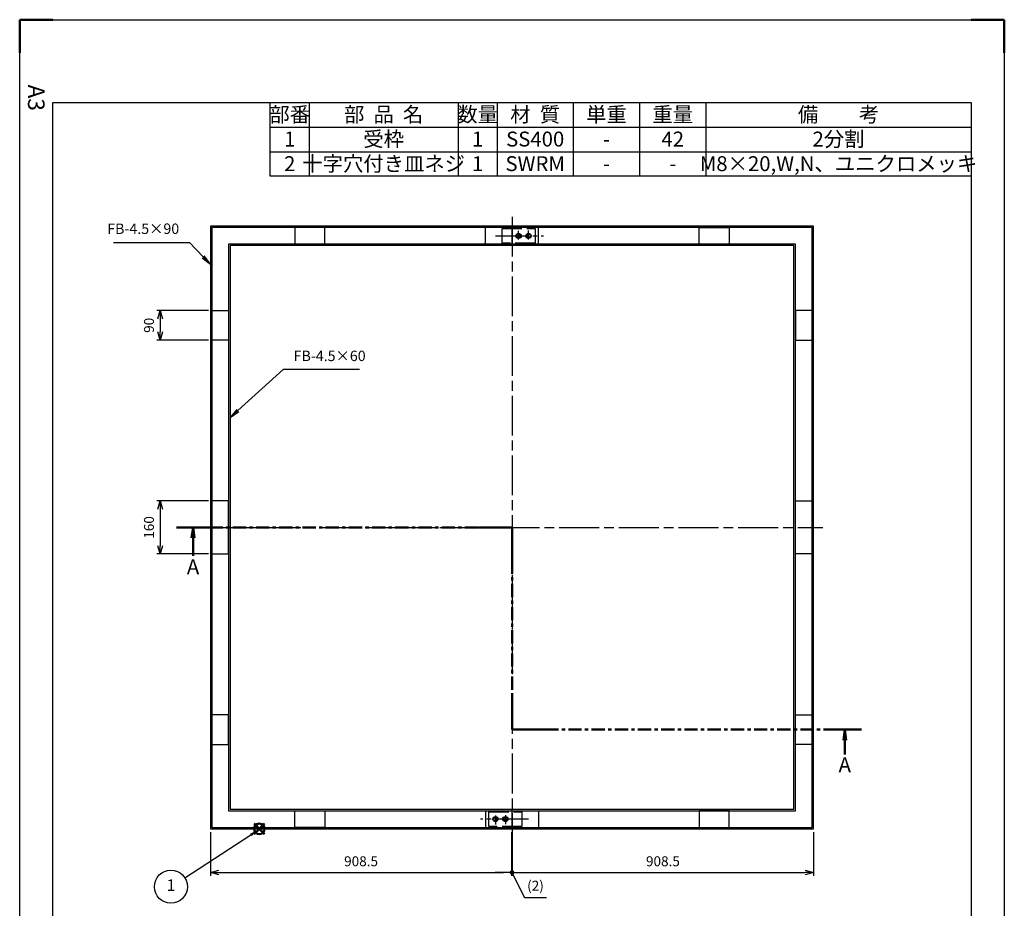
# Model space of a CAD drawing. Units: millimetres. Extents: x 18538 to 21508, y 2770 to 6970.
# Drawn here: x 18538 to 21508, y 4288 to 6970 of the extents above; entities that cross this region are included whole.
import ezdxf

# ---------------------------------------------------------------- set-up
doc = ezdxf.new("R2010")
doc.units = ezdxf.units.MM
doc.header["$LTSCALE"] = 10
for name, pattern in [('AM_ISO02W050', [7.5, 6, -1.5]), ('AM_ISO08W050', [18, 12, -1.5, 3, -1.5]), ('CENTER', [7, 4, -1, 1, -1]), ('GEN7', [13.75, 10, -1.25, 1.25, -1.25])]:
    doc.linetypes.add(name, pattern=pattern)
doc.layers.add('1', color=7, linetype='Continuous')
doc.layers.add('7', color=4, linetype='GEN7')
for name, color, linetype, lineweight in [('AM_10', 7, 'AM_ISO08W050', 50), ('AM_3', 6, 'AM_ISO02W050', 25), ('AM_5', 3, 'Continuous', 25), ('AM_7', 4, 'AM_ISO08W050', 25), ('AM_BOR', 7, 'Continuous', 50)]:
    doc.layers.add(name, color=color, linetype=linetype, lineweight=lineweight)
doc.layers.add('AM_12', color=7, linetype='Continuous', lineweight=50, plot=False)
doc.styles.add('ACJISTS', font='isocp.shx', dxfattribs={"height": 1, "bigfont": 'extfont.shx'})
doc.styles.get("Standard").update_dxf_attribs({"font": 'ISOCP.SHX', "bigfont": 'EXTFONT.SHX'})
doc.dimstyles.new('IGS', dxfattribs={"dimtxt": 4.5, "dimasz": 2.5, "dimexe": 1, "dimexo": 1, "dimgap": 1.5, "dimtad": 3, "dimdsep": 46, "dimtxsty": 'STANDARD', "dimblk": 'OPEN30', "dimcen": 0, "dimclrd": 256, "dimclre": 256, "dimclrt": 2, "dimadec": 0, "dimazin": 2, "dimtp": 0.1, "dimtm": 0.1, "dimtfac": 0.71, "dimtmove": 0, "dimatfit": 3, "dimldrblk": 'OPEN30', "dimfxl": 1, "dimlwd": -1, "dimlwe": -1, "dimarcsym": 0})

# ---------------------------------------------------------------- blocks, each defined once
blk = doc.blocks.new('*S77')
at = {"layer": 'AM_5'}
for p, q in [((19332.7, 5914.1), (19195.8, 5790.9)), ((19562.7, 5914.1), (19332.7, 5914.1)), ((19193, 5793.9), (19172.3, 5769.8)), ((19195.8, 5790.9), (19172.3, 5769.8)), ((19172.3, 5769.8), (19198.5, 5787.8))]:
    blk.add_line(p, q, dxfattribs=at)
at = {"layer": 'AM_5', "color": 2, "insert": (19364.2, 5929.9), "char_height": 31.5, "attachment_point": 7, "style": 'ACJISTS'}
blk.add_mtext('FB-4.5×60', dxfattribs=at)
blk = doc.blocks.new('*S78')
at = {"layer": 'AM_5'}
for p, q in [((18820.5, 6297.8), (19050.5, 6297.8)), ((19050.5, 6297.8), (19091.6, 6254.6)), ((19088.6, 6251.7), (19113.3, 6231.8)), ((19091.6, 6254.6), (19113.3, 6231.8)), ((19113.3, 6231.8), (19094.6, 6257.5))]:
    blk.add_line(p, q, dxfattribs=at)
at = {"layer": 'AM_5', "color": 2, "insert": (19019, 6313.6), "char_height": 31.5, "attachment_point": 9, "style": 'ACJISTS'}
blk.add_mtext('FB-4.5×90', dxfattribs=at)
blk = doc.blocks.new('*S79')
at = {"layer": 'AM_12', "color": 4}
for p, q in [((19244.8, 4512.4), (19276.3, 4543.9)), ((19244.8, 4543.9), (19276.3, 4512.4))]:
    blk.add_line(p, q, dxfattribs=at)
blk.add_circle((19260.6, 4528.2), 15.8, dxfattribs=at)
blk = doc.blocks.new('_Open30')
at = {"color": 0, "linetype": 'ByBlock', "lineweight": -2}
for p, q in [((-1, 0.27), (0, 0)), ((0, 0), (-1, -0.27)), ((0, 0), (-1, 0))]:
    blk.add_line(p, q, dxfattribs=at)
blk = doc.blocks.new('*D55')
at = {"layer": 'AM_5'}
for p, q in [((19107.8, 5517.7), (18951.6, 5517.7)), ((18961.6, 5492.7), (18961.6, 5382.7)), ((19107.8, 5357.7), (18951.6, 5357.7))]:
    blk.add_line(p, q, dxfattribs=at)
at = {"layer": 'DEFPOINTS', "color": 0}
for p in [(19117.8, 5517.7), (18961.6, 5357.7), (19117.8, 5357.7)]:
    blk.add_point(p, dxfattribs=at)
at = {"layer": 'AM_5', "xscale": 25, "yscale": 25, "zscale": 25}
for p, rotation in [((18961.6, 5517.7), 90), ((18961.6, 5357.7), 270)]:
    blk.add_blockref('_Open30', p, dxfattribs=dict(at, rotation=rotation))
at = {"layer": 'AM_5', "color": 2, "insert": (18931.6, 5437.7), "char_height": 30, "attachment_point": 5, "rotation": 90}
blk.add_mtext('160', dxfattribs=at)
blk = doc.blocks.new('*D56')
at = {"layer": 'AM_5'}
for p, q in [((19107.8, 6092.7), (18951.6, 6092.7)), ((18961.6, 6067.7), (18961.6, 6027.7)), ((19107.8, 6002.7), (18951.6, 6002.7))]:
    blk.add_line(p, q, dxfattribs=at)
at = {"layer": 'DEFPOINTS', "color": 0}
for p in [(19117.8, 6092.7), (18961.6, 6002.7), (19117.8, 6002.7)]:
    blk.add_point(p, dxfattribs=at)
at = {"layer": 'AM_5', "xscale": 25, "yscale": 25, "zscale": 25}
for p, rotation in [((18961.6, 6092.7), 90), ((18961.6, 6002.7), 270)]:
    blk.add_blockref('_Open30', p, dxfattribs=dict(at, rotation=rotation))
at = {"layer": 'AM_5', "color": 2, "insert": (18931.6, 6047.7), "char_height": 30, "attachment_point": 5, "rotation": 90}
blk.add_mtext('90', dxfattribs=at)
blk = doc.blocks.new('GENDOT')
blk.add_line((0, 0), (-1, 0))
at = {"const_width": 0.25}
blk.add_lwpolyline([(-0.125, 0, 1), (0.125, 0, 1)], format="xyb", close=True, dxfattribs=at)
blk = doc.blocks.new('*D57')
at = {"layer": 'AM_5'}
for p, q in [((20023.8, 4518.2), (20023.8, 4386.5)), ((20932.3, 4518.2), (20932.3, 4386.5)), ((20048.8, 4396.5), (20907.3, 4396.5))]:
    blk.add_line(p, q, dxfattribs=at)
at = {"layer": 'DEFPOINTS', "color": 0}
for p in [(20023.8, 4528.2), (20932.3, 4528.2), (20932.3, 4396.5)]:
    blk.add_point(p, dxfattribs=at)
at = {"layer": 'AM_5', "xscale": 25, "yscale": 25, "zscale": 25, "rotation": 180}
blk.add_blockref('GENDOT', (20023.8, 4396.5), dxfattribs=at)
at = {"layer": 'AM_5', "xscale": 25, "yscale": 25, "zscale": 25}
blk.add_blockref('_Open30', (20932.3, 4396.5), dxfattribs=at)
at = {"layer": 'AM_5', "color": 2, "insert": (20478.1, 4426.5), "char_height": 30, "attachment_point": 5}
blk.add_mtext('908.5', dxfattribs=at)
blk = doc.blocks.new('*D58')
at = {"layer": 'AM_5'}
for p, q in [((20021.8, 4518.2), (20021.8, 4386.5)), ((20023.8, 4518.2), (20023.8, 4386.5)), ((19996.8, 4396.5), (19971.8, 4396.5)), ((20021.8, 4396.5), (20023.8, 4396.5)), ((20021.8, 4396.5), (20023.8, 4396.5)), ((20022.8, 4396.5), (20060.7, 4321.3)), ((20048.8, 4396.5), (20073.8, 4396.5)), ((20060.7, 4321.3), (20126.7, 4321.3))]:
    blk.add_line(p, q, dxfattribs=at)
at = {"layer": 'DEFPOINTS', "color": 0}
for p in [(20021.8, 4528.2), (20023.8, 4528.2), (20023.8, 4396.5)]:
    blk.add_point(p, dxfattribs=at)
at = {"layer": 'AM_5', "xscale": 25, "yscale": 25, "zscale": 25}
blk.add_blockref('GENDOT', (20021.8, 4396.5), dxfattribs=at)
at = {"layer": 'AM_5', "xscale": 25, "yscale": 25, "zscale": 25, "rotation": 180}
blk.add_blockref('GENDOT', (20023.8, 4396.5), dxfattribs=at)
at = {"layer": 'AM_5', "color": 2, "insert": (20093.7, 4352.8), "char_height": 30, "attachment_point": 5}
blk.add_mtext('(2)', dxfattribs=at)
blk = doc.blocks.new('*D59')
at = {"layer": 'AM_5'}
for p, q in [((19113.3, 4518.2), (19113.3, 4386.5)), ((20021.8, 4518.2), (20021.8, 4386.5)), ((19138.3, 4396.5), (19996.8, 4396.5))]:
    blk.add_line(p, q, dxfattribs=at)
at = {"layer": 'DEFPOINTS', "color": 0}
for p in [(19113.3, 4528.2), (20021.8, 4528.2), (20021.8, 4396.5)]:
    blk.add_point(p, dxfattribs=at)
at = {"layer": 'AM_5', "xscale": 25, "yscale": 25, "zscale": 25, "rotation": 180}
blk.add_blockref('_Open30', (19113.3, 4396.5), dxfattribs=at)
at = {"layer": 'AM_5', "xscale": 25, "yscale": 25, "zscale": 25}
blk.add_blockref('GENDOT', (20021.8, 4396.5), dxfattribs=at)
at = {"layer": 'AM_5', "color": 2, "insert": (19567.6, 4426.5), "char_height": 30, "attachment_point": 5}
blk.add_mtext('908.5', dxfattribs=at)
blk = doc.blocks.new('IGS_A3')
for p, q in [((25, 10), (25, 287)), ((25, 287), (410, 287)), ((410, 10), (25, 10))]:
    blk.add_line(p, q)
at = {"layer": 'AM_BOR'}
for p, q in [((0, 297), (10, 297)), ((0, 287), (0, 297)), ((0, 0), (0, 10)), ((10, 0), (0, 0))]:
    blk.add_line(p, q, dxfattribs=at)
at = {"layer": 'AM_BOR', "color": 1, "lineweight": 25}
for p, q in [((0, 297), (420, 297)), ((0, 0), (0, 297)), ((420, 0), (0, 0))]:
    blk.add_line(p, q, dxfattribs=at)
at = {"layer": 'DEFPOINTS'}
blk.add_text('A3', height=5, dxfattribs=at).set_placement((19.59, 2.5))
blk = doc.blocks.new('*S85')
at = {"color": 7}
for p, q in [((19293.8, 6720), (21407.8, 6720)), ((19293.8, 6497.3), (19293.8, 6720)), ((21407.8, 6720), (21407.8, 6497.3)), ((21407.8, 6497.3), (19293.8, 6497.3))]:
    blk.add_line(p, q, dxfattribs=at)
at = {"color": 1}
for p, q in [((19410.8, 6720), (19410.8, 6645.8)), ((19860.8, 6720), (19860.8, 6645.8)), ((19977.8, 6720), (19977.8, 6645.8)), ((20207.8, 6720), (20207.8, 6645.8)), ((20407.8, 6720), (20407.8, 6645.8)), ((20607.8, 6720), (20607.8, 6645.8)), ((19293.8, 6645.8), (21407.8, 6645.8)), ((19410.8, 6645.8), (19410.8, 6571.5)), ((19860.8, 6645.8), (19860.8, 6571.5)), ((19977.8, 6645.8), (19977.8, 6571.5)), ((20207.8, 6645.8), (20207.8, 6571.5)), ((20407.8, 6645.8), (20407.8, 6571.5)), ((20607.8, 6645.8), (20607.8, 6571.5)), ((19293.8, 6571.5), (21407.8, 6571.5)), ((19410.8, 6571.5), (19410.8, 6497.3)), ((19860.8, 6571.5), (19860.8, 6497.3)), ((19977.8, 6571.5), (19977.8, 6497.3)), ((20207.8, 6571.5), (20207.8, 6497.3)), ((20407.8, 6571.5), (20407.8, 6497.3)), ((20607.8, 6571.5), (20607.8, 6497.3))]:
    blk.add_line(p, q, dxfattribs=at)
at = {"color": 7, "char_height": 45, "attachment_point": 2, "style": 'ACJISTS'}
for s, insert, width in [('部番', (19352.3, 6706.5), 99), ('部  品  名', (19635.8, 6706.5), 432), ('数量', (19919.3, 6706.5), 99), ('材  質', (20092.8, 6706.5), 212), ('単重', (20307.8, 6706.5), 182), ('重量', (20507.8, 6706.5), 182), ('備\u3000\u3000考', (21007.8, 6706.5), 782), ('1', (19352.3, 6632.3), 99), ('受枠', (19635.8, 6632.3), 432), ('1', (19919.3, 6632.3), 99), ('SS400', (20092.8, 6632.3), 212), ('42', (20507.8, 6632.3), 182), ('2分割', (21007.8, 6632.3), 782), ('-', (20307.8, 6632.3), 182), ('十字穴付き皿ネジ', (19635.8, 6558), 432), ('2', (19352.3, 6558), 99), ('1', (19919.3, 6558), 99), ('SWRM', (20092.8, 6558), 212), ('M8×20,W,N、ユニクロメッキ', (21007.8, 6558), 782), ('-', (20307.8, 6558), 182), ('-', (20507.8, 6558), 182)]:
    blk.add_mtext(s, dxfattribs=dict(at, insert=insert, width=width))
blk = doc.blocks.new('*S86')
at = {"layer": 'AM_5'}
blk.add_line((19035.8, 4380.9), (19234.6, 4509.7), dxfattribs=at)
at = {"layer": 'AM_5', "color": 3}
blk.add_circle((18994, 4353.7), 49.9, dxfattribs=at)
at = {"layer": 'AM_5'}
blk.add_trace([(19236.9, 4506.2), (19232.4, 4513.2), (19261.1, 4526.9)], dxfattribs=at)
at = {"layer": 'AM_5', "color": 2, "insert": (18994, 4353.7), "char_height": 35, "attachment_point": 5, "style": 'ACJISTS'}
blk.add_mtext('1', dxfattribs=at)

msp = doc.modelspace()

# ---------------------------------------------------------------- linework, layer by layer
for points in [[(20021.838, 6347.17), (19113.338, 6347.17), (19113.338, 4528.17), (20021.838, 4528.17)], [(20021.838, 6342.67), (19117.838, 6342.67), (19117.838, 4532.67), (20021.838, 4532.67)], [(20023.838, 4528.17), (20932.338, 4528.17), (20932.338, 6347.17), (20023.838, 6347.17)], [(20023.838, 4532.67), (20927.838, 4532.67), (20927.838, 6342.67), (20023.838, 6342.67)], [(20021.838, 6292.67), (19167.838, 6292.67), (19167.838, 4582.67), (20021.838, 4582.67)], [(20021.838, 6288.17), (19172.338, 6288.17), (19172.338, 4587.17), (20021.838, 4587.17)], [(20023.838, 4582.67), (20877.838, 4582.67), (20877.838, 6292.67), (20023.838, 6292.67)], [(20023.838, 4587.17), (20873.338, 4587.17), (20873.338, 6288.17), (20023.838, 6288.17)]]:
    msp.add_lwpolyline(points)
for points in [[(19367.838, 6292.67), (19457.838, 6292.67), (19457.838, 6342.67), (19367.838, 6342.67)], [(20677.838, 6292.67), (20587.838, 6292.67), (20587.838, 6342.67), (20677.838, 6342.67)], [(19167.838, 6092.67), (19167.838, 6002.67), (19117.838, 6002.67), (19117.838, 6092.67)], [(20877.838, 6092.67), (20877.838, 6002.67), (20927.838, 6002.67), (20927.838, 6092.67)], [(19117.838, 5357.67), (19167.838, 5357.67), (19167.838, 5517.67), (19117.838, 5517.67)], [(20927.838, 5357.67), (20877.838, 5357.67), (20877.838, 5517.67), (20927.838, 5517.67)], [(19167.838, 4782.67), (19167.838, 4872.67), (19117.838, 4872.67), (19117.838, 4782.67)], [(20877.838, 4782.67), (20877.838, 4872.67), (20927.838, 4872.67), (20927.838, 4782.67)], [(19367.838, 4582.67), (19457.838, 4582.67), (19457.838, 4532.67), (19367.838, 4532.67)], [(20677.838, 4582.67), (20587.838, 4582.67), (20587.838, 4532.67), (20677.838, 4532.67)]]:
    msp.add_lwpolyline(points, close=True)
at = {"layer": '1', "color": 7, "linetype": 'Continuous'}
for p, q in [((19942.838, 6292.67), (19942.838, 6342.67)), ((20021.838, 6347.17), (20021.838, 6288.17)), ((20023.838, 6288.17), (20023.838, 6347.17)), ((20102.838, 6292.67), (20102.838, 6342.92)), ((20040.01, 6320.498), (20045.666, 6314.842)), ((20045.666, 6320.498), (20040.01, 6314.842)), ((20070.01, 6320.498), (20075.666, 6314.842)), ((20075.666, 6320.498), (20070.01, 6314.842)), ((19942.838, 4582.67), (19942.838, 4532.67)), ((20021.838, 4587.17), (20021.838, 4528.17)), ((20023.838, 4528.17), (20023.838, 4587.17)), ((20102.838, 4582.67), (20102.838, 4532.67)), ((19970.01, 4554.842), (19975.666, 4560.498)), ((19975.666, 4554.842), (19970.01, 4560.498)), ((20000.01, 4554.842), (20005.666, 4560.498)), ((20005.666, 4554.842), (20000.01, 4560.498))]:
    msp.add_line(p, q, dxfattribs=at)
for centre, radius in [((20042.838, 6317.67), 7.9), ((20042.838, 6317.67), 6.715), ((20072.838, 6317.67), 7.9), ((20072.838, 6317.67), 6.715), ((19972.838, 4557.67), 7.9), ((19972.838, 4557.67), 6.715), ((20002.838, 4557.67), 7.9), ((20002.838, 4557.67), 6.715)]:
    msp.add_circle(centre, radius, dxfattribs=at)
at = {"layer": '7'}
for p, q in [((20042.838, 6306.337), (20042.838, 6333.186)), ((20072.838, 6307.104), (20072.838, 6333.876)), ((19973.32, 6317.67), (20117.919, 6317.67)), ((20072.356, 4557.67), (19927.757, 4557.67)), ((19972.838, 4568.236), (19972.838, 4541.464)), ((20002.838, 4569.003), (20002.838, 4542.154))]:
    msp.add_line(p, q, dxfattribs=at)
at = {"layer": 'AM_10', "color": 7}
for p, q in [((19010.709, 5437.67), (19110.709, 5437.67)), ((19056.562, 5406.17), (19060.709, 5437.67)), ((19060.709, 5437.67), (19060.709, 5352.024)), ((19060.709, 5406.17), (19060.709, 5437.67)), ((19060.709, 5437.67), (19064.856, 5406.17)), ((20022.838, 5437.67), (19922.838, 5437.67)), ((20022.838, 5437.67), (20022.838, 5337.67)), ((20022.838, 4827.67), (20022.838, 4927.67)), ((20022.838, 4827.67), (20122.838, 4827.67)), ((21076.637, 4827.67), (20976.637, 4827.67)), ((21026.637, 4827.67), (21022.49, 4796.17)), ((21026.637, 4827.67), (21026.637, 4752.116)), ((21026.637, 4796.17), (21026.637, 4827.67)), ((21030.784, 4796.17), (21026.637, 4827.67))]:
    msp.add_line(p, q, dxfattribs=at)
at = {"layer": 'AM_10', "color": 1, "linetype": 'CENTER'}
for p, q in [((19110.709, 5437.67), (19922.838, 5437.67)), ((20022.838, 5337.67), (20022.838, 4927.67)), ((20122.838, 4827.67), (20976.637, 4827.67))]:
    msp.add_line(p, q, dxfattribs=at)
at = {"layer": 'AM_3'}
for p, q in [((19992.838, 6339.67), (20092.838, 6339.67)), ((19992.838, 6295.67), (19992.838, 6339.67)), ((20092.838, 6339.67), (20092.838, 6295.67)), ((20092.838, 6295.67), (19992.838, 6295.67)), ((19952.838, 4535.67), (19952.838, 4579.67)), ((19952.838, 4579.67), (20052.838, 4579.67)), ((20052.838, 4579.67), (20052.838, 4535.67)), ((20052.838, 4535.67), (19952.838, 4535.67))]:
    msp.add_line(p, q, dxfattribs=at)
at = {"layer": 'AM_7'}
for p, q in [((20022.838, 6375.11), (20022.838, 4500.23)), ((19085.398, 5437.67), (20960.278, 5437.67))]:
    msp.add_line(p, q, dxfattribs=at)

# ---------------------------------------------------------------- block references
at = {"lineweight": 0, "xscale": 10, "yscale": 10, "zscale": 10, "rotation": 270.0000000000006}
msp.add_blockref('IGS_A3', (18537.838, 6970), dxfattribs=at)
msp.add_blockref('*S85', (0, 0))
at = {"layer": 'AM_12'}
msp.add_blockref('*S79', (0, 0), dxfattribs=at)
at = {"layer": 'AM_5'}
for name in ['*S78', '*S77', '*S86']:
    msp.add_blockref(name, (0, 0), dxfattribs=at)

# ---------------------------------------------------------------- texts
at = {"layer": 'AM_10', "color": 7, "char_height": 45, "attachment_point": 5}
for insert in [(19060.709, 5313.177), (21026.637, 4715.867)]:
    msp.add_mtext('A', dxfattribs=dict(at, insert=insert))

# ---------------------------------------------------------------- dimensions: what is measured, and where the dimension line sits
at = {"layer": 'AM_5'}
for base, p1, p2, picture, middle in [((18961.614, 6002.67), (19117.838, 6092.67), (19117.838, 6002.67), '*D56', (18931.614, 6047.67)), ((18961.614, 5357.67), (19117.838, 5517.67), (19117.838, 5357.67), '*D55', (18931.614, 5437.67))]:
    dim = msp.add_linear_dim(base=base, p1=p1, p2=p2, angle=90, dimstyle='IGS', override={"dimscale": 10, "dimtxt": 3, "dimtix": 1}, dxfattribs=at)
    dim.commit()
    dim.dimension.update_dxf_attribs({"geometry": picture, "text_midpoint": middle})
for base, p1, p2, override, picture, middle in [((20021.838, 4396.501), (19113.338, 4528.17), (20021.838, 4528.17), {"dimscale": 10, "dimtxt": 3, "dimblk1": 'Open30', "dimblk2": 'GENDOT', "dimsah": 1, "dimtix": 1}, '*D59', (19567.588, 4426.501)), ((20932.338, 4396.501), (20023.838, 4528.17), (20932.338, 4528.17), {"dimscale": 10, "dimtxt": 3, "dimblk1": 'GENDOT', "dimblk2": 'Open30', "dimsah": 1, "dimtix": 1}, '*D57', (20478.088, 4426.501))]:
    dim = msp.add_linear_dim(base=base, p1=p1, p2=p2, dimstyle='IGS', override=override, dxfattribs=at)
    dim.commit()
    dim.dimension.update_dxf_attribs({"geometry": picture, "text_midpoint": middle})
dim = msp.add_linear_dim(base=(20023.838, 4396.501), p1=(20021.838, 4528.17), p2=(20023.838, 4528.17), text='(<>)', dimstyle='IGS', override={"dimscale": 10, "dimtxt": 3, "dimblk": 'GENDOT', "dimtix": 1, "dimtmove": 1}, dxfattribs=at)
dim.commit()
dim.dimension.update_dxf_attribs({"geometry": '*D58', "text_midpoint": (20075.718, 4321.34), "dimtype": 160})

doc.saveas('drawing.dxf')
